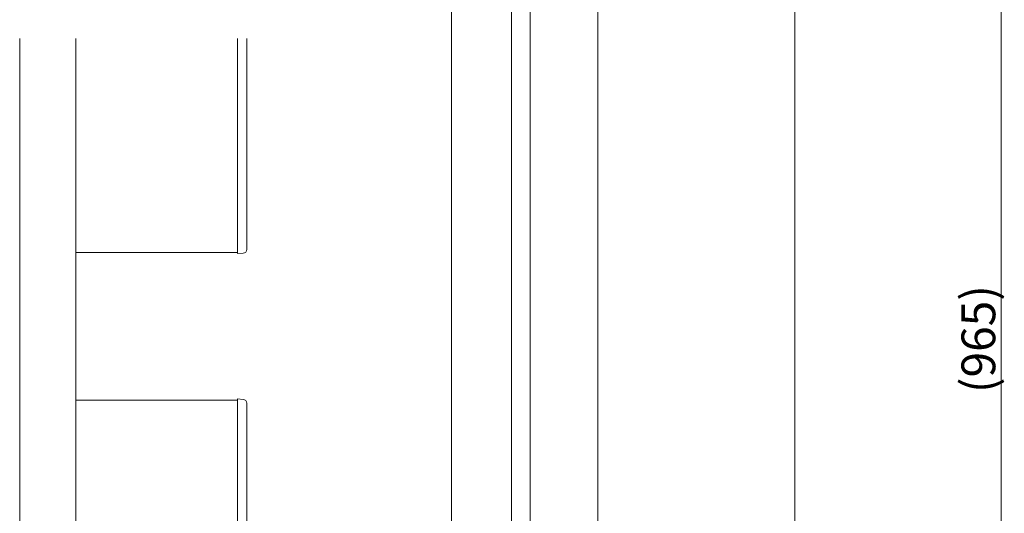
# Model space of a CAD drawing. Extents: x 0 to 1980, y 0 to 3205.
# Drawn here: x 975 to 1238, y 2475 to 2606 of the extents above; entities that cross this region are included whole.
import ezdxf

# ---------------------------------------------------------------- set-up
doc = ezdxf.new("R2010")
doc.units = 0
for name, color, linetype, lineweight in [('YKK_12', 2, 'CONTINUOUS', 13), ('YKK_13', 4, 'CONTINUOUS', 13), ('YKK_D', 6, 'CONTINUOUS', 13), ('YSS_K', 3, 'CONTINUOUS', 13)]:
    doc.layers.add(name, color=color, linetype=linetype, lineweight=lineweight)
doc.styles.get("Standard").update_dxf_attribs({"font": 'txt', "bigfont": 'BIGFONT'})

msp = doc.modelspace()

# ---------------------------------------------------------------- linework, layer by layer
at = {"layer": 'YKK_12', "ltscale": 3}
msp.add_line((1181.8, 2853.58), (1181.8, 2003.28), dxfattribs=at)
at = {"layer": 'YKK_12'}
for p, q in [((975.3, 2601.33), (975.3, 2460.23)), ((990.3, 2601.33), (990.3, 2460.23)), ((1033.3, 2544.33), (1033.3, 2601.33)), ((1033.3, 2544.33), (990.3, 2544.33)), ((1033.3, 2504.98), (990.3, 2504.98)), ((1033.3, 2460.23), (1033.3, 2504.98))]:
    msp.add_line(p, q, dxfattribs=at)
at = {"layer": 'YKK_13'}
for p, q in [((1033.3, 2545.32), (1033.3, 2601.33)), ((1035.8, 2601.33), (1035.8, 2545.42)), ((1033.3, 2544.03), (1033.3, 2545.32)), ((1035.8, 2545.42), (1035.8, 2545.12)), ((1034.86, 2544.12), (1033.3, 2544.03)), ((1033.3, 2503.98), (1033.3, 2505.28)), ((1033.3, 2505.28), (1034.86, 2505.18)), ((1033.3, 2460.23), (1033.3, 2503.98)), ((1035.8, 2504.18), (1035.8, 2503.88)), ((1035.8, 2503.88), (1035.8, 2460.23))]:
    msp.add_line(p, q, dxfattribs=at)
for centre, start, end in [((1034.8, 2545.12), 273.5, 0), ((1034.8, 2504.18), 0, 86.5)]:
    msp.add_arc(centre, 1, start, end, dxfattribs=at)
at = {"layer": 'YKK_D'}
msp.add_line((1236.8, 2659.88), (1236.8, 2381.68), dxfattribs=at)
at = {"layer": 'YSS_K', "color": 1}
msp.add_line((1090.3, 2003.28), (1090.3, 2854.58), dxfattribs=at)
at = {"layer": 'YSS_K'}
for p, q in [((1090.3, 2447.28), (1090.3, 2853.58)), ((1106.3, 2448.68), (1106.3, 2853.58)), ((1111.3, 2449.11), (1111.3, 2853.58)), ((1129.3, 2003.28), (1129.3, 2853.58))]:
    msp.add_line(p, q, dxfattribs=at)

# ---------------------------------------------------------------- texts
at = {"layer": 'YKK_D'}
msp.add_text('(965)', height=9, rotation=90, dxfattribs=at).set_placement((1235.2, 2506.86))

doc.saveas('drawing.dxf')
